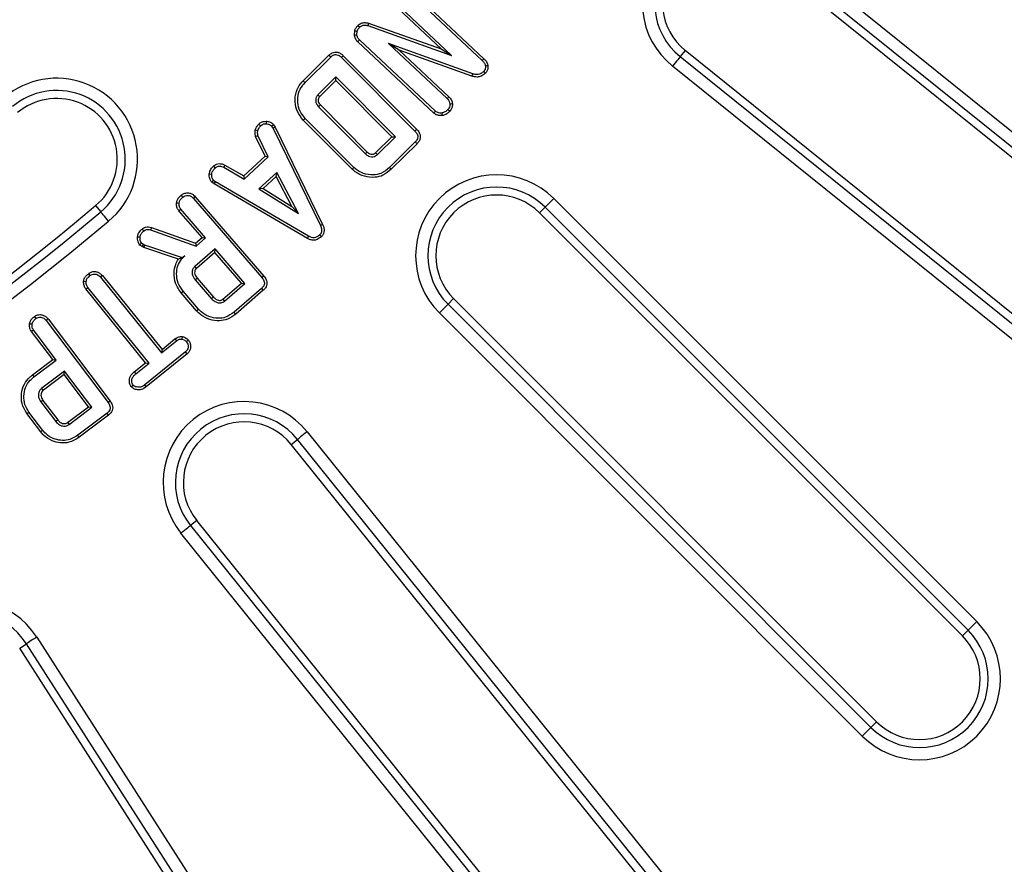
# Model space of a CAD drawing. Units: millimetres. Extents: x -20 to 1131, y -32 to 370.
# Drawn here: x 132 to 150, y 146 to 161 of the extents above; entities that cross this region are included whole.
import ezdxf

# ---------------------------------------------------------------- set-up
doc = ezdxf.new("R2010")
doc.units = ezdxf.units.MM
doc.linetypes.add('CENTERX2', pattern=[20.32, 12.7, -2.54, 2.54, -2.54])
doc.layers.add('FORMAT', color=7, linetype='Continuous')
doc.styles.add('SLDTEXTSTYLE1', font='TXT', dxfattribs={"width": 0.7})
doc.dimstyles.new('SLDDIMSTYLE0', dxfattribs={"dimtxt": 3.393075, "dimasz": 5, "dimexe": 0, "dimexo": 0.0625, "dimgap": 0.848269, "dimtad": 0, "dimtih": 1, "dimtoh": 1, "dimdec": 4, "dimlfac": 7, "dimrnd": 1e-09, "dimzin": 12, "dimdsep": 46, "dimtxsty": 'SLDTEXTSTYLE1', "dimsah": 1, "dimcen": 0, "dimadec": 0, "dimazin": 3, "dimtfac": 1, "dimtdec": 4, "dimtmove": 0, "dimatfit": 3, "dimfxl": 0, "dimfrac": 2, "dimtolj": 1, "dimtzin": 12, "dimarcsym": 0})

# ---------------------------------------------------------------- blocks, each defined once
blk = doc.blocks.new('_D')
at = {"layer": 'FORMAT'}
for p, q in [((142.154, 254.411), (147.852, 262.628)), ((142.154, 254.411), (60.906, 137.255)), ((60.906, 137.255), (54.483, 127.994)), ((54.483, 127.994), (36.178, 127.994))]:
    blk.add_line(p, q, dxfattribs=at)
for points in [[(142.154, 254.411), (145.365, 258.268), (144.641, 258.77)], [(60.906, 137.255), (57.695, 133.397), (58.418, 132.896)]]:
    blk.add_solid(points, dxfattribs=at)
at = {"layer": 'FORMAT', "attachment_point": 1, "style": 'SLDTEXTSTYLE1'}
for s, insert, char_height in [('%%p', (47.616, 132.368), 3.3931), ('%%c', (36.178, 132.368), 3.3931), ('998', (41.098, 132.368), 3.3931), ('2', (50.723, 132.368), 3.393)]:
    blk.add_mtext(s, dxfattribs=dict(at, insert=insert, char_height=char_height))

msp = doc.modelspace()

# ---------------------------------------------------------------- linework, layer by layer
at = {"color": 7, "linetype": 'Continuous', "lineweight": 25}
for p, q in [((145.543518, 162.443527), (153.667094, 155.904218)), ((153.533235, 155.73793), (145.409658, 162.277238)), ((153.446004, 155.62956), (145.322423, 162.168871)), ((139.132502, 161.587081), (140.456559, 160.344786)), ((139.16187, 161.619657), (140.487196, 160.376174)), ((139.922314, 160.434254), (138.926167, 161.368759)), ((139.739503, 160.545626), (138.895147, 161.337731)), ((138.228299, 160.787359), (138.233813, 160.863538)), ((138.272483, 160.79042), (138.277196, 160.855489)), ((138.459557, 160.953091), (139.922314, 160.434254)), ((138.471776, 160.995285), (139.739503, 160.545626)), ((139.641491, 159.461223), (138.318289, 160.702663)), ((139.6126, 159.428198), (138.287563, 160.671362)), ((140.290467, 160.112766), (138.825137, 160.638879)), ((138.825137, 160.638879), (139.846114, 159.681258)), ((139.009478, 160.526101), (138.825137, 160.638879)), ((139.009478, 160.526101), (139.876895, 159.712512)), ((140.276821, 160.071073), (139.009478, 160.526101)), ((139.739503, 160.545626), (139.922314, 160.434254)), ((143.9955, 160.520477), (143.908268, 160.412109)), ((152.119081, 153.981168), (143.9955, 160.520477)), ((137.335743, 159.98918), (137.784389, 160.436111)), ((137.367099, 159.958518), (137.814873, 160.40458)), ((138.004083, 160.396876), (139.281909, 159.114341)), ((138.034831, 160.428145), (139.313491, 159.144774)), ((143.908268, 160.412109), (152.031845, 153.872798)), ((151.89799, 153.70651), (143.774409, 160.245821)), ((137.905199, 160.057836), (137.590129, 159.743622)), ((137.905097, 159.995805), (137.621732, 159.713206)), ((137.905097, 159.995805), (137.905199, 160.057836)), ((138.880442, 159.016837), (137.905097, 159.995805)), ((138.942439, 159.016739), (137.905199, 160.057836)), ((137.6034, 159.538569), (138.422321, 158.716651)), ((137.634914, 159.569069), (138.452702, 158.748292)), ((138.188756, 158.450703), (137.336618, 159.305838)), ((138.21941, 158.482064), (137.367955, 159.336518)), ((136.500484, 159.13654), (136.543557, 159.127259)), ((136.561202, 159.236284), (136.592786, 159.2056)), ((136.688739, 159.285841), (136.688249, 159.241985)), ((136.819646, 159.225321), (136.785424, 159.197464)), ((136.785424, 159.197464), (136.809396, 159.160224)), ((136.84767, 159.18178), (136.809396, 159.160224)), ((136.809396, 159.160224), (137.634309, 157.469726)), ((136.819646, 159.225321), (136.84767, 159.18178)), ((136.84767, 159.18178), (137.674146, 157.488088)), ((136.505127, 159.021035), (136.546126, 159.036936)), ((136.670329, 158.674702), (136.505127, 159.021035)), ((136.72378, 158.664505), (136.546126, 159.036936)), ((138.597103, 158.734268), (138.880442, 159.016837)), ((138.627373, 158.702524), (138.942439, 159.016739)), ((138.880442, 159.016837), (138.942439, 159.016739)), ((139.288759, 158.925131), (138.840984, 158.479067)), ((139.320299, 158.894651), (138.871621, 158.447689)), ((136.301924, 158.332477), (136.670329, 158.674702)), ((136.308112, 158.278373), (136.72378, 158.664505)), ((136.670329, 158.674702), (136.72378, 158.664505)), ((135.7713, 158.503023), (135.800406, 158.470156)), ((135.970418, 158.522646), (135.950663, 158.483426)), ((135.950663, 158.483426), (136.308112, 158.278373)), ((135.970418, 158.522646), (136.301924, 158.332477)), ((135.696994, 158.366461), (135.740904, 158.363991)), ((136.301924, 158.332477), (136.308112, 158.278373)), ((136.873181, 158.394811), (136.56325, 158.107142)), ((136.861092, 158.323762), (136.63505, 158.113954)), ((136.861092, 158.323762), (136.873181, 158.394811)), ((137.137711, 157.799557), (136.861092, 158.323762)), ((137.25246, 157.67606), (136.873181, 158.394811)), ((135.740961, 158.223499), (135.771298, 158.255685)), ((135.781158, 158.194497), (135.740961, 158.223499)), ((135.805115, 158.231286), (135.771298, 158.255685)), ((135.781158, 158.194497), (135.805115, 158.231286)), ((137.408748, 157.242211), (135.781158, 158.194497)), ((137.430116, 157.280515), (135.805115, 158.231286)), ((136.63505, 158.113954), (136.56325, 158.107142)), ((136.56325, 158.107142), (137.25246, 157.67606)), ((136.63505, 158.113954), (137.137711, 157.799557)), ((135.421482, 157.940777), (136.615832, 156.559784)), ((135.454197, 157.969988), (136.649408, 156.587999)), ((141.703778, 157.939415), (141.552833, 157.78847)), ((141.703778, 157.939415), (149.077894, 150.565303)), ((133.716649, 157.814424), (133.806071, 157.707855)), ((137.137711, 157.799557), (137.25246, 157.67606)), ((141.454464, 157.690101), (141.552833, 157.78847)), ((148.926945, 150.414358), (141.552833, 157.78847)), ((135.57155, 157.257346), (135.167458, 157.725115)), ((135.633383, 157.25285), (135.20145, 157.752852)), ((148.828576, 150.315985), (141.454464, 157.690101)), ((134.687649, 157.434538), (135.459201, 157.160173)), ((137.674146, 157.488088), (137.634309, 157.469726)), ((134.674051, 157.392832), (135.468572, 157.110297)), ((135.459201, 157.160173), (135.57155, 157.257346)), ((135.468572, 157.110297), (135.633383, 157.25285)), ((135.57155, 157.257346), (135.633383, 157.25285)), ((137.408748, 157.242211), (137.430116, 157.280515)), ((137.651458, 157.272034), (137.621468, 157.304059)), ((134.526738, 157.099926), (134.487309, 157.128161)), ((134.549907, 157.137268), (134.518229, 157.159956)), ((134.526738, 157.099926), (134.549907, 157.137268)), ((134.559058, 157.082721), (134.526738, 157.099926)), ((134.576448, 157.123142), (134.549907, 157.137268)), ((134.559058, 157.082721), (134.576448, 157.123142)), ((135.159656, 156.881343), (134.559058, 157.082721)), ((135.23013, 156.903963), (134.576448, 157.123142)), ((135.459201, 157.160173), (135.468572, 157.110297)), ((135.271653, 156.939921), (135.23013, 156.903963)), ((135.230473, 156.90223), (135.23013, 156.903963)), ((135.230473, 156.90223), (135.271653, 156.939921)), ((135.79948, 157.061068), (135.443315, 156.753278)), ((135.794976, 156.999219), (135.473206, 156.721151)), ((135.794976, 156.999219), (135.79948, 157.061068)), ((136.258602, 156.462833), (135.794976, 156.999219)), ((136.320457, 156.458329), (135.79948, 157.061068)), ((133.590166, 156.629202), (133.61745, 156.594849)), ((133.833306, 156.594491), (133.799815, 156.56617)), ((133.799815, 156.56617), (134.867451, 155.248103)), ((133.833306, 156.594491), (134.873941, 155.30976)), ((133.50726, 156.498217), (133.551097, 156.494679)), ((133.54556, 156.362148), (133.580635, 156.388515)), ((134.648272, 155.070451), (133.580635, 156.388515)), ((135.452304, 156.521258), (135.736552, 156.192492)), ((135.485945, 156.549396), (135.769131, 156.221856)), ((135.936758, 156.184705), (136.258602, 156.462833)), ((135.964291, 156.150539), (136.320457, 156.458329)), ((136.258602, 156.462833), (136.320457, 156.458329)), ((134.586602, 155.076914), (133.54556, 156.362148)), ((135.476446, 155.983148), (135.207155, 156.294961)), ((135.50924, 156.012269), (135.240831, 156.323056)), ((136.609839, 156.373141), (136.130388, 155.958757)), ((136.639131, 156.340499), (136.158694, 155.925263)), ((139.859776, 156.095413), (139.708832, 155.944468)), ((139.958145, 156.193782), (139.859776, 156.095413)), ((139.859776, 156.095413), (147.233888, 148.721301)), ((147.332261, 148.81967), (139.958145, 156.193782)), ((147.082944, 148.570352), (139.708832, 155.944468)), ((132.853033, 155.812363), (133.93437, 154.382571)), ((132.887604, 155.839351), (133.96962, 154.408657)), ((132.967981, 155.132125), (132.597589, 155.622241)), ((133.029403, 155.12358), (132.633426, 155.647552)), ((135.225628, 155.532928), (135.219763, 155.489114)), ((134.867451, 155.248103), (135.125156, 155.456579)), ((134.873941, 155.30976), (135.098208, 155.491184)), ((135.098208, 155.491184), (135.125156, 155.456579)), ((135.33553, 155.468525), (135.301526, 155.440741)), ((135.280977, 155.265227), (134.572929, 154.691596)), ((135.309496, 155.231895), (134.599688, 154.656838)), ((134.873941, 155.30976), (134.867451, 155.248103)), ((135.309496, 155.231895), (135.280977, 155.265227)), ((132.613265, 154.864041), (132.967981, 155.132125)), ((132.640276, 154.829487), (133.029403, 155.12358)), ((132.967981, 155.132125), (133.029403, 155.12358)), ((134.389749, 154.917382), (134.586602, 155.076914)), ((134.417964, 154.883808), (134.648272, 155.070451)), ((134.586602, 155.076914), (134.648272, 155.070451)), ((133.174523, 154.931798), (132.777263, 154.631714)), ((133.165981, 154.870388), (132.804885, 154.597621)), ((133.165981, 154.870388), (133.174523, 154.931798)), ((133.58954, 154.310211), (133.165981, 154.870388)), ((133.650977, 154.301662), (133.174523, 154.931798)), ((134.389749, 154.917382), (134.417964, 154.883808)), ((134.336018, 154.657715), (134.370018, 154.685606)), ((134.599688, 154.656838), (134.572929, 154.691596)), ((132.762709, 154.394556), (133.021697, 154.052089)), ((132.798216, 154.420301), (133.0562, 154.079167)), ((132.7593, 153.871108), (132.516822, 154.191266)), ((132.793958, 153.897981), (132.552091, 154.21733)), ((133.228134, 154.037205), (133.58954, 154.310211)), ((133.253719, 154.001578), (133.650977, 154.301662)), ((133.914677, 154.199777), (133.403548, 153.813219)), ((133.941622, 154.165176), (133.429608, 153.77795)), ((133.58954, 154.310211), (133.650977, 154.301662)), ((137.402426, 153.873837), (143.941736, 145.750256)), ((137.12777, 153.652746), (137.236137, 153.739978)), ((143.667078, 145.529166), (137.12777, 153.652746)), ((143.775448, 145.616401), (137.236137, 153.739978)), ((135.479375, 152.325824), (135.371008, 152.238588)), ((142.018686, 144.202243), (135.479375, 152.325824)), ((141.744028, 143.981152), (135.204719, 152.104729)), ((135.371008, 152.238588), (141.910316, 144.115011)), ((148.828576, 150.315985), (148.926945, 150.414358)), ((132.689231, 150.293837), (138.318059, 141.514806)), ((132.392417, 150.103528), (132.509527, 150.178617)), ((138.021245, 141.324496), (132.392417, 150.103528)), ((138.138356, 141.399585), (132.509527, 150.178617)), ((147.332261, 148.81967), (147.233888, 148.721301))]:
    msp.add_line(p, q, dxfattribs=at)
at = {"color": 7, "linetype": 'Continuous', "lineweight": 25, "flags": 128}
for points in [[(138.233813, 160.863538), (138.244409, 160.861571), (138.260801, 160.858529), (138.277196, 160.855489)], [(138.286009, 160.952087), (138.302801, 160.935698), (138.317434, 160.921412)], [(138.471776, 160.995285), (138.465249, 160.972742), (138.459557, 160.953091)], [(138.228299, 160.787359), (138.24134, 160.788261), (138.256914, 160.78934), (138.272483, 160.79042)], [(138.287563, 160.671362), (138.296632, 160.680602), (138.307463, 160.691631), (138.318289, 160.702663)], [(137.784389, 160.436111), (137.799048, 160.42095), (137.814873, 160.40458)], [(138.034831, 160.428145), (138.020049, 160.41311), (138.004083, 160.396876)], [(140.487196, 160.376174), (140.479911, 160.368708), (140.469561, 160.358105), (140.456559, 160.344786)], [(143.908268, 160.412109), (143.903815, 160.406574), (143.894921, 160.39553), (143.881898, 160.37935), (143.865187, 160.358593), (143.845364, 160.333967), (143.82311, 160.306319), (143.799183, 160.276598), (143.774409, 160.245821)], [(140.554502, 160.251951), (140.531414, 160.249197), (140.510927, 160.246753)], [(137.335743, 159.98918), (137.349854, 159.975382), (137.367099, 159.958518)], [(140.276821, 160.071073), (140.281458, 160.085229), (140.285962, 160.098997), (140.290467, 160.112766)], [(140.513869, 160.123887), (140.49666, 160.139541), (140.481389, 160.153433)], [(137.621732, 159.713206), (137.61945, 159.715403), (137.608564, 159.725877), (137.590129, 159.743622)], [(139.876895, 159.712512), (139.86821, 159.703691), (139.857162, 159.692477), (139.846114, 159.681258)], [(137.634914, 159.569069), (137.63264, 159.566868), (137.621784, 159.556365), (137.6034, 159.538569)], [(139.890856, 159.459772), (139.882579, 159.467375), (139.870552, 159.478428), (139.858529, 159.489476)], [(139.937637, 159.587283), (139.926367, 159.586576), (139.910002, 159.585542), (139.893632, 159.584511)], [(137.336618, 159.305838), (137.350719, 159.319645), (137.367955, 159.336518)], [(139.6126, 159.428198), (139.627152, 159.444832), (139.641491, 159.461223)], [(139.761824, 159.385943), (139.758785, 159.407899), (139.755792, 159.429548)], [(139.313491, 159.144774), (139.297176, 159.129051), (139.281909, 159.114341)], [(139.320299, 158.894651), (139.304005, 158.910396), (139.288759, 158.925131)], [(138.452702, 158.748292), (138.448368, 158.743779), (138.435344, 158.730215), (138.422321, 158.716651)], [(138.597103, 158.734268), (138.60142, 158.729738), (138.614397, 158.716131), (138.627373, 158.702524)], [(138.188756, 158.450703), (138.20255, 158.464817), (138.21941, 158.482064)], [(138.871621, 158.447689), (138.857835, 158.461807), (138.840984, 158.479067)], [(135.207265, 157.995605), (135.2215, 157.978869), (135.235695, 157.962184)], [(135.454197, 157.969988), (135.436132, 157.953856), (135.421482, 157.940777)], [(135.12681, 157.863299), (135.148646, 157.861379), (135.170628, 157.859442)], [(133.943287, 157.544325), (133.917891, 157.574592), (133.893366, 157.603823), (133.870552, 157.631012), (133.850232, 157.655228), (133.833104, 157.675639), (133.819752, 157.691549), (133.810637, 157.702414), (133.806071, 157.707855)], [(135.167458, 157.725115), (135.184398, 157.738939), (135.20145, 157.752852)], [(134.687649, 157.434538), (134.682163, 157.417712), (134.674051, 157.392832)], [(134.446993, 157.270561), (134.466079, 157.268811), (134.490832, 157.266551)], [(134.525505, 157.406298), (134.536905, 157.392746), (134.55376, 157.372715)], [(134.487309, 157.128161), (134.500769, 157.142002), (134.518229, 157.159956)], [(135.473206, 156.721151), (135.468342, 156.726375), (135.455827, 156.739824), (135.443315, 156.753278)], [(136.649408, 156.587999), (136.632102, 156.573455), (136.615832, 156.559784)], [(135.485945, 156.549396), (135.480474, 156.544819), (135.466388, 156.533039), (135.452304, 156.521258)], [(135.207155, 156.294961), (135.222309, 156.307601), (135.240831, 156.323056)], [(135.769131, 156.221856), (135.762928, 156.216261), (135.74974, 156.204374), (135.736552, 156.192492)], [(136.639131, 156.340499), (136.624034, 156.357324), (136.609839, 156.373141)], [(135.936758, 156.184705), (135.942001, 156.178195), (135.953145, 156.164367), (135.964291, 156.150539)], [(132.650184, 155.882369), (132.662762, 155.865313), (132.676235, 155.84704)], [(135.476446, 155.983148), (135.488765, 155.994089), (135.50924, 156.012269)], [(136.158694, 155.925263), (136.148061, 155.937844), (136.130388, 155.958757)], [(132.564953, 155.757621), (132.586026, 155.754909), (132.608599, 155.752005)], [(132.887604, 155.839351), (132.868273, 155.824263), (132.853033, 155.812363)], [(132.597589, 155.622241), (132.606006, 155.628189), (132.61801, 155.636666), (132.633426, 155.647552)], [(132.613265, 154.864041), (132.62542, 154.848492), (132.640276, 154.829487)], [(132.804885, 154.597621), (132.798346, 154.605693), (132.789045, 154.617171), (132.777263, 154.631714)], [(132.798216, 154.420301), (132.789812, 154.414209), (132.777855, 154.40554), (132.762709, 154.394556)], [(133.96962, 154.408657), (133.951349, 154.395135), (133.93437, 154.382571)], [(132.516822, 154.191266), (132.532694, 154.202995), (132.552091, 154.21733)], [(133.941622, 154.165176), (133.927656, 154.183113), (133.914677, 154.199777)], [(133.0562, 154.079167), (133.047759, 154.072542), (133.034729, 154.062316), (133.021697, 154.052089)], [(133.228134, 154.037205), (133.234392, 154.02849), (133.244054, 154.015032), (133.253719, 154.001578)], [(132.7593, 153.871108), (132.774898, 153.883199), (132.793958, 153.897981)], [(133.429608, 153.77795), (133.417881, 153.793822), (133.403548, 153.813219)], [(137.402426, 153.873837), (137.371648, 153.849063), (137.341927, 153.825136), (137.314279, 153.802882), (137.289654, 153.783059), (137.268896, 153.766349), (137.252716, 153.753325), (137.241672, 153.744431), (137.236137, 153.739978)], [(135.371008, 152.238588), (135.365473, 152.234135), (135.354429, 152.225241), (135.338249, 152.212217), (135.317491, 152.195511), (135.292866, 152.175688), (135.265218, 152.15343), (135.235497, 152.129507), (135.204719, 152.104729)], [(149.077894, 150.565303), (149.049957, 150.537365), (149.022977, 150.510385), (148.997879, 150.485288), (148.975527, 150.462936), (148.956684, 150.444092), (148.941996, 150.429404), (148.931969, 150.419378), (148.926945, 150.414358)], [(132.689231, 150.293837), (132.655972, 150.272512), (132.623851, 150.251918), (132.593974, 150.23276), (132.567361, 150.2157), (132.544928, 150.201314), (132.527445, 150.190104), (132.515507, 150.182453), (132.509527, 150.178617)], [(147.233888, 148.721301), (147.228869, 148.716277), (147.218842, 148.706251), (147.204154, 148.691562), (147.18531, 148.672719), (147.162959, 148.650367), (147.137861, 148.625269), (147.110881, 148.59829), (147.082944, 148.570352)]]:
    msp.add_lwpolyline(points, dxfattribs=at)
at = {"color": 7, "linetype": 'Continuous', "lineweight": 25}
for centre, radius, start, end in [((101.815432, 195.832814), 35.571429, 270.6795549, 359.3204451), ((101.815432, 195.832814), 71.142857, 270.34592567, 359.65407433), ((101.815432, 195.832814), 35.710545, 270.8975165, 359.1024835), ((101.815432, 195.832814), 35.924015, 270.8975165, 359.1024835), ((101.815432, 195.832814), 70.790271, 270.45954207, 359.54045793), ((101.815432, 195.832814), 71.003741, 270.45954207, 359.54045793), ((144.658963, 161.344674), 1.410642, 51.1666667, 231.1666667), ((144.658963, 161.344674), 1.197172, 51.1666667, 231.1666667), ((144.658963, 161.344674), 1.058056, 51.1666667, 231.1666667), ((133.036544, 158.624942), 1.410642, 310, 130), ((133.036544, 158.624942), 1.197172, 310, 130), ((133.036544, 158.624942), 1.058056, 310, 130), ((140.706305, 156.941942), 1.410642, 45, 225), ((140.706305, 156.941942), 1.197172, 45, 225), ((140.706305, 156.941942), 1.058056, 45, 225), ((101.815432, 195.832814), 49.629485, 278, 310), ((101.815432, 195.832814), 49.768601, 278, 310), ((101.815432, 195.832814), 49.982071, 278, 310), ((136.303573, 152.989284), 1.410642, 38.8333333, 218.8333333), ((136.303573, 152.989284), 1.197172, 38.8333333, 218.8333333), ((136.303573, 152.989284), 1.058056, 38.8333333, 218.8333333), ((131.501718, 149.532443), 1.410642, 32.6666667, 212.6666667), ((131.501718, 149.532443), 1.197172, 32.6666667, 212.6666667), ((148.080418, 149.567828), 1.410642, 225, 45), ((148.080418, 149.567828), 1.197172, 225, 45), ((148.080418, 149.567828), 1.058056, 225, 45)]:
    msp.add_arc(centre, radius, start, end, dxfattribs=at)
for points, knots in [([(138.233813, 160.863538), (138.236704, 160.873145), (138.244672, 160.899622), (138.265099, 160.928407), (138.281354, 160.946815), (138.286009, 160.952087)], [0, 0, 0, 0, 0.2889729825, 0.7963654547, 1, 1, 1, 1]), ([(138.277196, 160.855489), (138.2805, 160.865394), (138.286279, 160.88272), (138.301969, 160.90375), (138.312256, 160.915498), (138.317434, 160.921412)], [0, 0, 0, 0, 0.39859512, 0.697263857, 1, 1, 1, 1]), ([(138.286009, 160.952087), (138.304952, 160.967843), (138.341393, 160.998154), (138.410523, 161.008371), (138.452112, 160.999486), (138.471776, 160.995285)], [0, 0, 0, 0, 0.36335042, 0.698987584, 1, 1, 1, 1]), ([(138.317434, 160.921412), (138.329537, 160.93202), (138.353923, 160.953394), (138.406218, 160.964224), (138.440818, 160.957003), (138.459557, 160.953091)], [0, 0, 0, 0, 0.311189678, 0.626954819, 1, 1, 1, 1]), ([(138.287563, 160.671362), (138.279416, 160.679968), (138.25638, 160.704303), (138.237039, 160.745361), (138.230469, 160.776933), (138.228299, 160.787359)], [0, 0, 0, 0, 0.268213952, 0.758359936, 1, 1, 1, 1]), ([(138.318289, 160.702663), (138.310172, 160.711414), (138.296223, 160.726452), (138.280542, 160.756496), (138.275522, 160.777626), (138.272483, 160.79042)], [0, 0, 0, 0, 0.354480176, 0.609151817, 1, 1, 1, 1]), ([(137.784389, 160.436111), (137.802711, 160.451747), (137.833345, 160.477892), (137.888371, 160.494266), (137.941834, 160.490085), (137.992899, 160.466673), (138.021455, 160.440435), (138.034831, 160.428145)], [0, 0, 0, 0, 0.251814388, 0.421056833, 0.591310475, 0.808576455, 1, 1, 1, 1]), ([(137.814873, 160.40458), (137.828148, 160.416255), (137.849915, 160.435398), (137.88851, 160.449111), (137.926283, 160.447988), (137.967167, 160.430448), (137.991007, 160.408767), (138.004083, 160.396876)], [0, 0, 0, 0, 0.242946085, 0.398335353, 0.555229613, 0.756051534, 1, 1, 1, 1]), ([(140.456559, 160.344786), (140.463648, 160.337576), (140.48391, 160.316968), (140.504912, 160.283472), (140.509448, 160.255783), (140.510927, 160.246753)], [0, 0, 0, 0, 0.266139314, 0.76068953, 1, 1, 1, 1]), ([(140.487196, 160.376174), (140.498767, 160.364143), (140.524932, 160.336939), (140.547829, 160.293088), (140.552853, 160.262117), (140.554502, 160.251951)], [0, 0, 0, 0, 0.347522074, 0.78583455, 1, 1, 1, 1]), ([(140.510927, 160.246753), (140.511647, 160.237283), (140.513093, 160.218256), (140.505947, 160.188233), (140.492919, 160.167382), (140.483565, 160.156066), (140.481389, 160.153433)], [0, 0, 0, 0, 0.28069541, 0.564007254, 0.898561767, 1, 1, 1, 1]), ([(140.554502, 160.251951), (140.555269, 160.23291), (140.556726, 160.196704), (140.537624, 160.15297), (140.520373, 160.131849), (140.513869, 160.123887)], [0, 0, 0, 0, 0.408675966, 0.777073716, 1, 1, 1, 1]), ([(137.336618, 159.305838), (137.298468, 159.353762), (137.224499, 159.446683), (137.18721, 159.625375), (137.202521, 159.79691), (137.269484, 159.91816), (137.320217, 159.972539), (137.335743, 159.98918)], [0, 0, 0, 0, 0.239925061, 0.46520119, 0.704849178, 0.909675823, 1, 1, 1, 1]), ([(140.513869, 160.123887), (140.494077, 160.106298), (140.457217, 160.073543), (140.381488, 160.053625), (140.321146, 160.05788), (140.285807, 160.068398), (140.276821, 160.071073)], [0, 0, 0, 0, 0.305472427, 0.56889862, 0.890380956, 1, 1, 1, 1]), ([(140.481389, 160.153433), (140.466182, 160.139817), (140.438152, 160.114717), (140.379027, 160.098192), (140.32946, 160.101179), (140.299092, 160.110203), (140.290467, 160.112766)], [0, 0, 0, 0, 0.29278147, 0.539695423, 0.869250841, 1, 1, 1, 1]), ([(137.367955, 159.336518), (137.335229, 159.376812), (137.269756, 159.457424), (137.233186, 159.615391), (137.241866, 159.772853), (137.302355, 159.888726), (137.35103, 159.941196), (137.367099, 159.958518)], [0, 0, 0, 0, 0.22349385, 0.447121054, 0.688203322, 0.897069514, 1, 1, 1, 1]), ([(137.590129, 159.743622), (137.579715, 159.730787), (137.559578, 159.705967), (137.550915, 159.658717), (137.554956, 159.611875), (137.574356, 159.57032), (137.594388, 159.548421), (137.6034, 159.538569)], [0, 0, 0, 0, 0.2137401224, 0.4133147135, 0.6112580314, 0.8251151079, 1, 1, 1, 1]), ([(137.621732, 159.713206), (137.615087, 159.705383), (137.601693, 159.689615), (137.59562, 159.658717), (137.597265, 159.626097), (137.611353, 159.594656), (137.627215, 159.57743), (137.634914, 159.569069)], [0, 0, 0, 0, 0.18778902, 0.378490443, 0.566274191, 0.789496291, 1, 1, 1, 1]), ([(139.846114, 159.681258), (139.853971, 159.672818), (139.86816, 159.657577), (139.885333, 159.624784), (139.890421, 159.600092), (139.893632, 159.584511)], [0, 0, 0, 0, 0.314080766, 0.567194153, 1, 1, 1, 1]), ([(139.876895, 159.712512), (139.891832, 159.694906), (139.914712, 159.667935), (139.931602, 159.623266), (139.935626, 159.599271), (139.937637, 159.587283)], [0, 0, 0, 0, 0.484760821, 0.742576903, 1, 1, 1, 1]), ([(139.858529, 159.489476), (139.849939, 159.481084), (139.833669, 159.465189), (139.800197, 159.442045), (139.772784, 159.43433), (139.755792, 159.429548)], [0, 0, 0, 0, 0.2983404586, 0.5650757945, 1, 1, 1, 1]), ([(139.893632, 159.584511), (139.893121, 159.57382), (139.891926, 159.548799), (139.87978, 159.515317), (139.864591, 159.496847), (139.858529, 159.489476)], [0, 0, 0, 0, 0.309567415, 0.724449915, 1, 1, 1, 1]), ([(139.937637, 159.587283), (139.937084, 159.574249), (139.935709, 159.541828), (139.920572, 159.496546), (139.899595, 159.470586), (139.890856, 159.459772)], [0, 0, 0, 0, 0.281718418, 0.700770507, 1, 1, 1, 1]), ([(139.761824, 159.385943), (139.74409, 159.385234), (139.708077, 159.383793), (139.65484, 159.396266), (139.626363, 159.417794), (139.6126, 159.428198)], [0, 0, 0, 0, 0.333901499, 0.678078778, 1, 1, 1, 1]), ([(139.755792, 159.429548), (139.743376, 159.429007), (139.714271, 159.427738), (139.672961, 159.436602), (139.650583, 159.45411), (139.641491, 159.461223)], [0, 0, 0, 0, 0.306376776, 0.718177719, 1, 1, 1, 1]), ([(139.890856, 159.459772), (139.878358, 159.447674), (139.847967, 159.418254), (139.801809, 159.39482), (139.769679, 159.387687), (139.761824, 159.385943)], [0, 0, 0, 0, 0.345407895, 0.839969089, 1, 1, 1, 1]), ([(136.505127, 159.021035), (136.50221, 159.03099), (136.494721, 159.056552), (136.495789, 159.095994), (136.499066, 159.124295), (136.500484, 159.13654)], [0, 0, 0, 0, 0.2657342222, 0.6823208542, 1, 1, 1, 1]), ([(136.500484, 159.13654), (136.503, 159.144426), (136.510199, 159.166993), (136.532316, 159.199939), (136.551529, 159.224114), (136.561202, 159.236284)], [0, 0, 0, 0, 0.21056433, 0.602562563, 1, 1, 1, 1]), ([(136.543557, 159.127259), (136.548263, 159.138521), (136.556611, 159.158497), (136.575155, 159.183525), (136.586902, 159.198233), (136.592786, 159.2056)], [0, 0, 0, 0, 0.392118456, 0.695524371, 1, 1, 1, 1]), ([(136.561202, 159.236284), (136.569274, 159.243233), (136.591166, 159.262079), (136.634456, 159.283264), (136.670779, 159.284988), (136.688739, 159.285841)], [0, 0, 0, 0, 0.227960882, 0.618250326, 1, 1, 1, 1]), ([(136.592786, 159.2056), (136.604052, 159.214726), (136.626711, 159.233079), (136.661757, 159.241885), (136.682262, 159.241962), (136.688249, 159.241985)], [0, 0, 0, 0, 0.411825132, 0.828261418, 1, 1, 1, 1]), ([(136.688249, 159.241985), (136.701725, 159.241109), (136.728782, 159.23935), (136.761709, 159.220598), (136.778382, 159.204333), (136.785424, 159.197464)], [0, 0, 0, 0, 0.364342445, 0.731556451, 1, 1, 1, 1]), ([(136.688739, 159.285841), (136.708411, 159.284197), (136.74896, 159.280808), (136.791969, 159.252819), (136.81313, 159.231795), (136.819646, 159.225321)], [0, 0, 0, 0, 0.394708243, 0.813606692, 1, 1, 1, 1]), ([(139.313491, 159.144774), (139.330201, 159.12583), (139.358405, 159.093856), (139.377867, 159.036264), (139.376601, 158.984211), (139.356129, 158.93481), (139.332676, 158.908523), (139.320299, 158.894651)], [0, 0, 0, 0, 0.264697852, 0.446762738, 0.629015684, 0.804227891, 1, 1, 1, 1]), ([(136.546126, 159.036936), (136.543004, 159.051417), (136.538223, 159.073591), (136.540983, 159.103961), (136.542698, 159.119484), (136.543557, 159.127259)], [0, 0, 0, 0, 0.484406754, 0.741785931, 1, 1, 1, 1]), ([(139.281909, 159.114341), (139.29616, 159.098455), (139.318532, 159.073516), (139.333544, 159.029948), (139.33284, 158.993402), (139.317272, 158.956693), (139.299088, 158.936564), (139.288759, 158.925131)], [0, 0, 0, 0, 0.2924830638, 0.4591504155, 0.6260063904, 0.7875563171, 1, 1, 1, 1]), ([(138.422321, 158.716651), (138.438614, 158.702831), (138.468452, 158.677524), (138.524534, 158.663457), (138.575569, 158.667763), (138.609434, 158.685929), (138.6239, 158.699311), (138.627373, 158.702524)], [0, 0, 0, 0, 0.277707512, 0.50854506, 0.740512897, 0.937689363, 1, 1, 1, 1]), ([(138.452702, 158.748292), (138.467138, 158.736157), (138.490837, 158.716235), (138.531585, 158.708126), (138.561864, 158.71141), (138.583558, 158.721528), (138.59334, 158.730728), (138.597103, 158.734268)], [0, 0, 0, 0, 0.344436002, 0.56543482, 0.750920129, 0.904172106, 1, 1, 1, 1]), ([(135.696994, 158.366461), (135.701801, 158.389596), (135.711804, 158.437745), (135.747101, 158.479511), (135.768227, 158.500037), (135.7713, 158.503023)], [0, 0, 0, 0, 0.441454522, 0.918746438, 1, 1, 1, 1]), ([(135.740904, 158.363991), (135.743175, 158.377211), (135.747198, 158.400628), (135.768427, 158.436933), (135.78798, 158.457247), (135.800406, 158.470156)], [0, 0, 0, 0, 0.32090046, 0.568445081, 1, 1, 1, 1]), ([(135.7713, 158.503023), (135.788034, 158.51544), (135.818015, 158.537687), (135.871457, 158.550685), (135.922337, 158.542756), (135.953947, 158.529535), (135.970418, 158.522646)], [0, 0, 0, 0, 0.290069054, 0.519683577, 0.749740415, 1, 1, 1, 1]), ([(135.800406, 158.470156), (135.813577, 158.479974), (135.83543, 158.496265), (135.875717, 158.506376), (135.913516, 158.499033), (135.938264, 158.488635), (135.950663, 158.483426)], [0, 0, 0, 0, 0.302116771, 0.501292173, 0.750150301, 1, 1, 1, 1]), ([(138.871621, 158.447689), (138.825424, 158.409063), (138.741073, 158.338536), (138.572483, 158.298484), (138.402123, 158.316202), (138.26767, 158.377656), (138.206187, 158.434568), (138.188756, 158.450703)], [0, 0, 0, 0, 0.235783842, 0.430517501, 0.668136499, 0.90591533, 1, 1, 1, 1]), ([(138.840984, 158.479067), (138.792853, 158.439627), (138.709773, 158.371549), (138.54438, 158.342524), (138.387443, 158.366137), (138.276018, 158.428003), (138.228217, 158.473653), (138.21941, 158.482064)], [0, 0, 0, 0, 0.266345175, 0.459745866, 0.711795706, 0.946896941, 1, 1, 1, 1]), ([(135.740961, 158.223499), (135.729923, 158.238294), (135.703263, 158.274028), (135.69774, 158.326925), (135.697125, 158.359541), (135.696994, 158.366461)], [0, 0, 0, 0, 0.357607548, 0.863723261, 1, 1, 1, 1]), ([(135.771298, 158.255685), (135.764341, 158.265202), (135.746487, 158.289627), (135.741746, 158.329166), (135.741105, 158.355667), (135.740904, 158.363991)], [0, 0, 0, 0, 0.3045188907, 0.78152998, 1, 1, 1, 1]), ([(135.12681, 157.863299), (135.130422, 157.880847), (135.138525, 157.920211), (135.172002, 157.963203), (135.197729, 157.986842), (135.207265, 157.995605)], [0, 0, 0, 0, 0.336052765, 0.753876984, 1, 1, 1, 1]), ([(135.170628, 157.859442), (135.174158, 157.874429), (135.182437, 157.909581), (135.212193, 157.940694), (135.231461, 157.958313), (135.235695, 157.962184)], [0, 0, 0, 0, 0.36704741, 0.86094397, 1, 1, 1, 1]), ([(135.207265, 157.995605), (135.223087, 158.006884), (135.257128, 158.03115), (135.319409, 158.040572), (135.378629, 158.029895), (135.423101, 158.00296), (135.444752, 157.980003), (135.454197, 157.969988)], [0, 0, 0, 0, 0.208513129, 0.448621587, 0.658324616, 0.850943747, 1, 1, 1, 1]), ([(135.235695, 157.962184), (135.248621, 157.971302), (135.274576, 157.989613), (135.321661, 157.995669), (135.367451, 157.986781), (135.39981, 157.964335), (135.41591, 157.946834), (135.421482, 157.940777)], [0, 0, 0, 0, 0.224121931, 0.450029306, 0.658421631, 0.881775528, 1, 1, 1, 1]), ([(135.167458, 157.725115), (135.157243, 157.739869), (135.135009, 157.771982), (135.126394, 157.821812), (135.126706, 157.852996), (135.12681, 157.863299)], [0, 0, 0, 0, 0.362713104, 0.789430187, 1, 1, 1, 1]), ([(135.20145, 157.752852), (135.191516, 157.768457), (135.176337, 157.792301), (135.170446, 157.830098), (135.170567, 157.849579), (135.170628, 157.859442)], [0, 0, 0, 0, 0.483245475, 0.738371423, 1, 1, 1, 1]), ([(134.525505, 157.406298), (134.545328, 157.419776), (134.57967, 157.443125), (134.638949, 157.447472), (134.671649, 157.438787), (134.687649, 157.434538)], [0, 0, 0, 0, 0.410830793, 0.711720329, 1, 1, 1, 1]), ([(137.634309, 157.469726), (137.64402, 157.445939), (137.658437, 157.410624), (137.655954, 157.360047), (137.643462, 157.327124), (137.628194, 157.311113), (137.621468, 157.304059)], [0, 0, 0, 0, 0.424759124, 0.630638316, 0.837287253, 1, 1, 1, 1]), ([(137.674146, 157.488088), (137.681094, 157.471436), (137.695539, 157.436813), (137.703571, 157.381423), (137.692897, 157.326933), (137.671317, 157.291707), (137.655152, 157.275693), (137.651458, 157.272034)], [0, 0, 0, 0, 0.231767157, 0.481903258, 0.707269044, 0.93311252, 1, 1, 1, 1]), ([(134.446993, 157.270561), (134.451746, 157.291889), (134.462168, 157.338657), (134.497699, 157.381043), (134.521126, 157.40232), (134.525505, 157.406298)], [0, 0, 0, 0, 0.405324709, 0.888833795, 1, 1, 1, 1]), ([(134.487309, 157.128161), (134.474871, 157.146732), (134.454413, 157.177276), (134.447009, 157.228027), (134.446998, 157.256374), (134.446993, 157.270561)], [0, 0, 0, 0, 0.436574999, 0.718034788, 1, 1, 1, 1]), ([(134.490832, 157.266551), (134.492897, 157.27735), (134.498066, 157.304384), (134.520331, 157.341468), (134.543064, 157.362717), (134.55376, 157.372715)], [0, 0, 0, 0, 0.26049011, 0.652055147, 1, 1, 1, 1]), ([(134.518229, 157.159956), (134.51067, 157.171349), (134.497714, 157.190873), (134.491111, 157.228331), (134.490936, 157.252254), (134.490832, 157.266551)], [0, 0, 0, 0, 0.360488945, 0.617801191, 1, 1, 1, 1]), ([(134.55376, 157.372715), (134.566326, 157.381645), (134.58885, 157.397653), (134.63252, 157.404114), (134.659152, 157.396879), (134.674051, 157.392832)], [0, 0, 0, 0, 0.35729237, 0.640438791, 1, 1, 1, 1]), ([(137.651458, 157.272034), (137.627955, 157.25356), (137.588627, 157.222646), (137.519066, 157.208858), (137.460146, 157.216712), (137.425512, 157.233894), (137.408748, 157.242211)], [0, 0, 0, 0, 0.3355098906, 0.5614172423, 0.7877076589, 1, 1, 1, 1]), ([(137.621468, 157.304059), (137.605571, 157.291062), (137.577433, 157.268059), (137.526421, 157.253867), (137.476342, 157.257763), (137.446131, 157.272633), (137.430116, 157.280515)], [0, 0, 0, 0, 0.2928850723, 0.5183826841, 0.7446969046, 1, 1, 1, 1]), ([(135.240831, 156.323056), (135.208726, 156.368849), (135.144332, 156.460697), (135.121341, 156.619723), (135.139992, 156.766006), (135.199459, 156.871323), (135.251956, 156.921205), (135.271653, 156.939921)], [0, 0, 0, 0, 0.242198767, 0.485774599, 0.682928824, 0.881033336, 1, 1, 1, 1]), ([(135.230473, 156.90223), (135.216957, 156.898567), (135.192456, 156.891926), (135.169809, 156.884619), (135.159656, 156.881343)], [0, 0, 0, 0, 0.551658456, 1, 1, 1, 1]), ([(135.207155, 156.294961), (135.170446, 156.34826), (135.097394, 156.454325), (135.076529, 156.634), (135.099378, 156.780798), (135.142055, 156.851984), (135.159656, 156.881343)], [0, 0, 0, 0, 0.304758427, 0.606474106, 0.837702146, 1, 1, 1, 1]), ([(135.443315, 156.753278), (135.432249, 156.741585), (135.408574, 156.716567), (135.397601, 156.666505), (135.399358, 156.614555), (135.418279, 156.56473), (135.440976, 156.535732), (135.452304, 156.521258)], [0, 0, 0, 0, 0.184453908, 0.394652103, 0.572622178, 0.786691189, 1, 1, 1, 1]), ([(133.50726, 156.498217), (133.508825, 156.508249), (133.513351, 156.537264), (133.540564, 156.584657), (133.572501, 156.613339), (133.590166, 156.629202)], [0, 0, 0, 0, 0.191068657, 0.552585111, 1, 1, 1, 1]), ([(133.551097, 156.494679), (133.553178, 156.505477), (133.558471, 156.532947), (133.584679, 156.566521), (133.607404, 156.586165), (133.61745, 156.594849)], [0, 0, 0, 0, 0.26547469, 0.675313682, 1, 1, 1, 1]), ([(133.590166, 156.629202), (133.605085, 156.639285), (133.638094, 156.661594), (133.697954, 156.67025), (133.756292, 156.658404), (133.801277, 156.63032), (133.823372, 156.605604), (133.833306, 156.594491)], [0, 0, 0, 0, 0.195415129, 0.432355952, 0.637794489, 0.837140739, 1, 1, 1, 1]), ([(133.61745, 156.594849), (133.630165, 156.60328), (133.655687, 156.620203), (133.70107, 156.62519), (133.742919, 156.615567), (133.775644, 156.593528), (133.792108, 156.574893), (133.799815, 156.56617)], [0, 0, 0, 0, 0.218741919, 0.439042036, 0.639658644, 0.831324699, 1, 1, 1, 1]), ([(135.473206, 156.721151), (135.465841, 156.713737), (135.450562, 156.698356), (135.441654, 156.662307), (135.442666, 156.622751), (135.459444, 156.582704), (135.476886, 156.560782), (135.485945, 156.549396)], [0, 0, 0, 0, 0.160975298, 0.333919852, 0.562083072, 0.772561773, 1, 1, 1, 1]), ([(136.615832, 156.559784), (136.628996, 156.542965), (136.649659, 156.516565), (136.660893, 156.471818), (136.657364, 156.436454), (136.639734, 156.401928), (136.620938, 156.383828), (136.609839, 156.373141)], [0, 0, 0, 0, 0.296452346, 0.465336268, 0.635323888, 0.784673261, 1, 1, 1, 1]), ([(136.649408, 156.587999), (136.664924, 156.567791), (136.691102, 156.533697), (136.705666, 156.474114), (136.700058, 156.423082), (136.676375, 156.376707), (136.652154, 156.35316), (136.639131, 156.340499)], [0, 0, 0, 0, 0.269400251, 0.454545281, 0.640594721, 0.806740522, 1, 1, 1, 1]), ([(133.54556, 156.362148), (133.535787, 156.377247), (133.513771, 156.411258), (133.506977, 156.460307), (133.507202, 156.490404), (133.50726, 156.498217)], [0, 0, 0, 0, 0.371508863, 0.83684626, 1, 1, 1, 1]), ([(133.580635, 156.388515), (133.571307, 156.403608), (133.55674, 156.427179), (133.551046, 156.464691), (133.55108, 156.484597), (133.551097, 156.494679)], [0, 0, 0, 0, 0.467686734, 0.730387933, 1, 1, 1, 1]), ([(135.769131, 156.221856), (135.784313, 156.206426), (135.809727, 156.180598), (135.854984, 156.164418), (135.889205, 156.161597), (135.916744, 156.16938), (135.930036, 156.179558), (135.936758, 156.184705)], [0, 0, 0, 0, 0.3353119458, 0.5612690223, 0.7387052975, 0.8678553374, 1, 1, 1, 1]), ([(135.736552, 156.192492), (135.755203, 156.173904), (135.787935, 156.141281), (135.847729, 156.120233), (135.897073, 156.117459), (135.936309, 156.129603), (135.955485, 156.14395), (135.964291, 156.150539)], [0, 0, 0, 0, 0.303342149, 0.532397883, 0.72172653, 0.872207059, 1, 1, 1, 1]), ([(132.564953, 155.757621), (132.570661, 155.778236), (132.581949, 155.819004), (132.618999, 155.857048), (132.642562, 155.87618), (132.650184, 155.882369)], [0, 0, 0, 0, 0.409003598, 0.808839875, 1, 1, 1, 1]), ([(132.650184, 155.882369), (132.666938, 155.892664), (132.699489, 155.912667), (132.757028, 155.917679), (132.810754, 155.905831), (132.855808, 155.877618), (132.877377, 155.85166), (132.887604, 155.839351)], [0, 0, 0, 0, 0.216621266, 0.420849093, 0.624982252, 0.822180092, 1, 1, 1, 1]), ([(132.676235, 155.84704), (132.688657, 155.854771), (132.713657, 155.870327), (132.757677, 155.873185), (132.797724, 155.862746), (132.829895, 155.840812), (132.845487, 155.821642), (132.853033, 155.812363)], [0, 0, 0, 0, 0.214912842, 0.432503808, 0.633284144, 0.822509642, 1, 1, 1, 1]), ([(136.158694, 155.925263), (136.112768, 155.891787), (136.028136, 155.830096), (135.865311, 155.79865), (135.70192, 155.824893), (135.563935, 155.892374), (135.499916, 155.958796), (135.476446, 155.983148)], [0, 0, 0, 0, 0.22199558, 0.409097143, 0.6369228, 0.866892063, 1, 1, 1, 1]), ([(136.130388, 155.958757), (136.082658, 155.924466), (135.999226, 155.864526), (135.839123, 155.843927), (135.686742, 155.876084), (135.572311, 155.943892), (135.522324, 155.998084), (135.50924, 156.012269)], [0, 0, 0, 0, 0.250779719, 0.438366326, 0.680467708, 0.916362227, 1, 1, 1, 1]), ([(132.597589, 155.622241), (132.587329, 155.639666), (132.565658, 155.676471), (132.563401, 155.72528), (132.564708, 155.75252), (132.564953, 155.757621)], [0, 0, 0, 0, 0.422209341, 0.891810066, 1, 1, 1, 1]), ([(132.633426, 155.647552), (132.627953, 155.656054), (132.61473, 155.676595), (132.607071, 155.71334), (132.608116, 155.739787), (132.608599, 155.752005)], [0, 0, 0, 0, 0.275359512, 0.665253524, 1, 1, 1, 1]), ([(132.608599, 155.752005), (132.612463, 155.765966), (132.621299, 155.79789), (132.651061, 155.826554), (132.670747, 155.842574), (132.676235, 155.84704)], [0, 0, 0, 0, 0.359185592, 0.821345414, 1, 1, 1, 1]), ([(135.098208, 155.491184), (135.114393, 155.5025), (135.148786, 155.526545), (135.195592, 155.53334), (135.221587, 155.532984), (135.225628, 155.532928)], [0, 0, 0, 0, 0.428825273, 0.911214816, 1, 1, 1, 1]), ([(135.225628, 155.532928), (135.23363, 155.530869), (135.263719, 155.523129), (135.303704, 155.503183), (135.327366, 155.477416), (135.33553, 155.468525)], [0, 0, 0, 0, 0.191790155, 0.721131353, 1, 1, 1, 1]), ([(135.125156, 155.456579), (135.138353, 155.465806), (135.158866, 155.480147), (135.1923, 155.489116), (135.210467, 155.489115), (135.219763, 155.489114)], [0, 0, 0, 0, 0.46836042, 0.727977566, 1, 1, 1, 1]), ([(135.219763, 155.489114), (135.23459, 155.484847), (135.257466, 155.478262), (135.284257, 155.459622), (135.2957, 155.447111), (135.301526, 155.440741)], [0, 0, 0, 0, 0.474818256, 0.732587895, 1, 1, 1, 1]), ([(135.301526, 155.440741), (135.309631, 155.427439), (135.325843, 155.400831), (135.331033, 155.357092), (135.324096, 155.317864), (135.305671, 155.28766), (135.288899, 155.272423), (135.280977, 155.265227)], [0, 0, 0, 0, 0.235889469, 0.4718608517, 0.65419874, 0.8366656394, 1, 1, 1, 1]), ([(135.33553, 155.468525), (135.345614, 155.452704), (135.367148, 155.418917), (135.375716, 155.361019), (135.367327, 155.305691), (135.342871, 155.262667), (135.319892, 155.24148), (135.309496, 155.231895)], [0, 0, 0, 0, 0.211557021, 0.451802122, 0.645543974, 0.839638962, 1, 1, 1, 1]), ([(132.516822, 154.191266), (132.483719, 154.247991), (132.421687, 154.354286), (132.41626, 154.538993), (132.4601, 154.702191), (132.542394, 154.80652), (132.597668, 154.851382), (132.613265, 154.864041)], [0, 0, 0, 0, 0.257930698, 0.48332066, 0.715853338, 0.919820735, 1, 1, 1, 1]), ([(134.336018, 154.657715), (134.327432, 154.672418), (134.30575, 154.709547), (134.301298, 154.772261), (134.315048, 154.832531), (134.346642, 154.879233), (134.374805, 154.904157), (134.389749, 154.917382)], [0, 0, 0, 0, 0.17254969, 0.435721817, 0.616390805, 0.796434368, 1, 1, 1, 1]), ([(134.370018, 154.685606), (134.364043, 154.696773), (134.348153, 154.726472), (134.345511, 154.775297), (134.360742, 154.825746), (134.388561, 154.858174), (134.40997, 154.876839), (134.417964, 154.883808)], [0, 0, 0, 0, 0.167573997, 0.445645151, 0.621239392, 0.858581345, 1, 1, 1, 1]), ([(132.552091, 154.21733), (132.52589, 154.259971), (132.473384, 154.345423), (132.459123, 154.498593), (132.485286, 154.648585), (132.557434, 154.760943), (132.618121, 154.811155), (132.640276, 154.829487)], [0, 0, 0, 0, 0.216536306, 0.433938021, 0.655522775, 0.874236698, 1, 1, 1, 1]), ([(134.572929, 154.691596), (134.558181, 154.680867), (134.528424, 154.659219), (134.475816, 154.64611), (134.429714, 154.652304), (134.39305, 154.663757), (134.37711, 154.678878), (134.370018, 154.685606)], [0, 0, 0, 0, 0.244869389, 0.49406079, 0.706704661, 0.869519524, 1, 1, 1, 1]), ([(132.777263, 154.631714), (132.762248, 154.617308), (132.73362, 154.589841), (132.719027, 154.53292), (132.719834, 154.477451), (132.737675, 154.430558), (132.755539, 154.404867), (132.762709, 154.394556)], [0, 0, 0, 0, 0.232064119, 0.44245561, 0.644342351, 0.857266013, 1, 1, 1, 1]), ([(132.804885, 154.597621), (132.795707, 154.589488), (132.776793, 154.572729), (132.764153, 154.53392), (132.762338, 154.491922), (132.775969, 154.452164), (132.791158, 154.430411), (132.798216, 154.420301)], [0, 0, 0, 0, 0.183109416, 0.377336325, 0.598049836, 0.813204616, 1, 1, 1, 1]), ([(134.599688, 154.656838), (134.571278, 154.637805), (134.523989, 154.606124), (134.444542, 154.60363), (134.381226, 154.617828), (134.350229, 154.645176), (134.336018, 154.657715)], [0, 0, 0, 0, 0.346373488, 0.576542118, 0.805859197, 1, 1, 1, 1]), ([(133.93437, 154.382571), (133.947557, 154.362701), (133.96694, 154.333496), (133.972222, 154.287262), (133.963506, 154.251949), (133.9423, 154.222221), (133.923207, 154.206708), (133.914677, 154.199777)], [0, 0, 0, 0, 0.334235322, 0.491268146, 0.649160226, 0.843241895, 1, 1, 1, 1]), ([(133.96962, 154.408657), (133.983752, 154.387307), (134.007239, 154.351824), (134.017262, 154.292337), (134.008044, 154.243456), (133.981668, 154.199199), (133.955855, 154.177268), (133.941622, 154.165176)], [0, 0, 0, 0, 0.27334858, 0.454296855, 0.636195014, 0.79941959, 1, 1, 1, 1]), ([(133.021697, 154.052089), (133.040777, 154.031191), (133.072983, 153.995915), (133.133978, 153.973202), (133.186254, 153.970519), (133.226498, 153.982854), (133.246823, 153.996835), (133.253719, 154.001578)], [0, 0, 0, 0, 0.316878536, 0.534881269, 0.719894526, 0.904975659, 1, 1, 1, 1]), ([(133.0562, 154.079167), (133.069997, 154.063519), (133.093362, 154.03702), (133.13733, 154.018434), (133.175255, 154.014102), (133.206212, 154.021968), (133.222015, 154.032952), (133.228134, 154.037205)], [0, 0, 0, 0, 0.313002174, 0.530053021, 0.708263421, 0.887035901, 1, 1, 1, 1]), ([(133.429608, 153.77795), (133.371642, 153.74249), (133.270683, 153.68073), (133.100102, 153.673905), (132.945858, 153.713859), (132.828766, 153.78675), (132.775062, 153.851967), (132.7593, 153.871108)], [0, 0, 0, 0, 0.267215595, 0.46540204, 0.662463953, 0.900936226, 1, 1, 1, 1]), ([(133.403548, 153.813219), (133.359453, 153.785172), (133.278531, 153.7337), (133.1378, 153.71562), (133.00179, 153.741463), (132.878774, 153.800996), (132.819335, 153.868963), (132.793958, 153.897981)], [0, 0, 0, 0, 0.227111475, 0.416799464, 0.605825704, 0.831711543, 1, 1, 1, 1])]:
    msp.add_open_spline(points, degree=3, knots=knots, dxfattribs=at)
at = {"layer": 'FORMAT', "linetype": 'CENTERX2'}
msp.add_circle((101.529717, 195.832814), 71.285714, dxfattribs=at)

# ---------------------------------------------------------------- dimensions: what is measured, and where the dimension line sits
at = {"layer": 'FORMAT'}
dim = msp.add_diameter_dim_2p(p1=(60.905772, 137.255105), p2=(142.153663, 254.410524), text='<>%%p2', dimstyle='SLDDIMSTYLE0', dxfattribs=at)
dim.commit()
dim.dimension.update_dxf_attribs({"geometry": '_D', "text_midpoint": (44.537026, 130.77007), "dimtype": 163})

doc.saveas('drawing.dxf')
